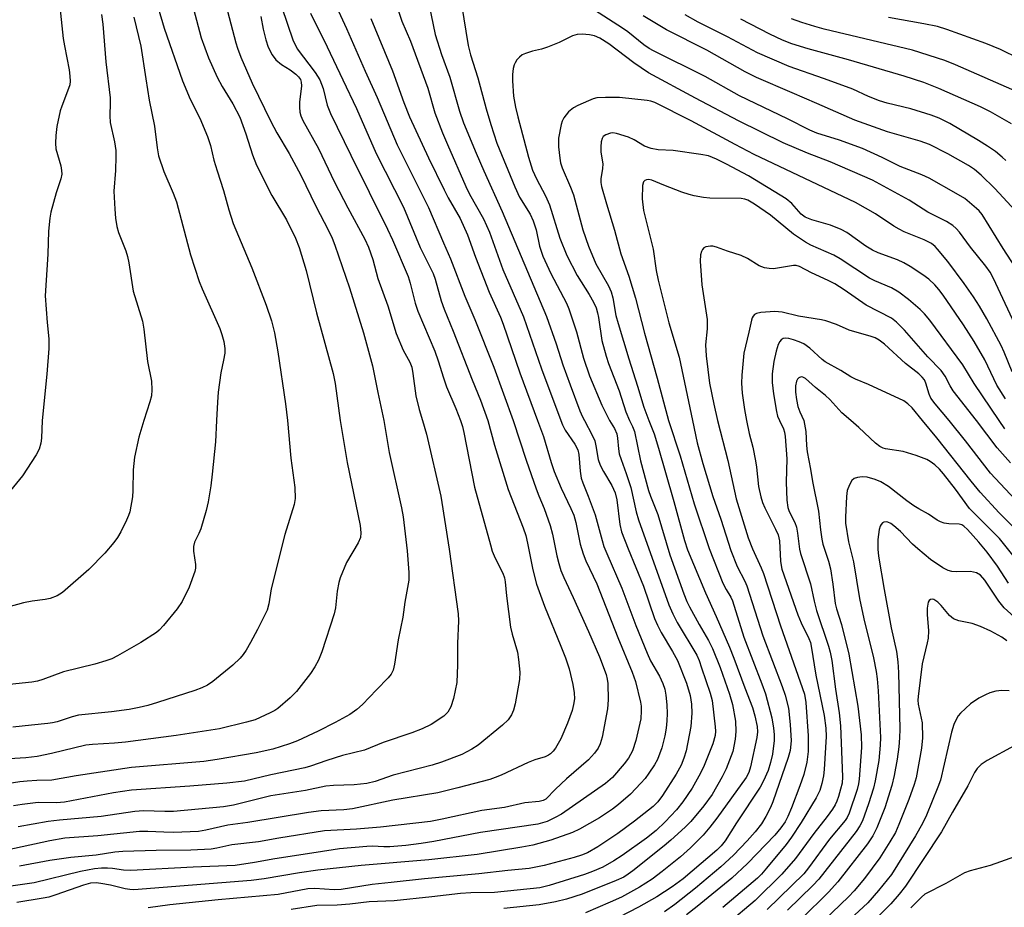
# Model space of a CAD drawing. Units: inches. Extents: x 1219768 to 1225769, y 533455 to 537456.
# Drawn here: x 1222067 to 1222293, y 533888 to 534092 of the extents above; entities that cross this region are included whole.
import ezdxf

# ---------------------------------------------------------------- set-up
doc = ezdxf.new("R2010")
doc.units = ezdxf.units.IN
doc.header["$MEASUREMENT"] = 0
doc.layers.add('Undefined', color=1, linetype='Continuous')

msp = doc.modelspace()

# ---------------------------------------------------------------- linework, layer by layer
at = {"layer": 'Undefined'}
for points, elevation in [([(1222151.4, 534102.08), (1222154.8, 534091.76), (1222156.73, 534087.13), (1222160.75, 534076.39), (1222162.39, 534070.67), (1222164.13, 534066.08), (1222165.23, 534063.39), (1222169.45, 534053.8), (1222170.36, 534052.02), (1222173.55, 534046.34), (1222174.93, 534043.25), (1222178, 534034.66), (1222182.75, 534023.8), (1222186.89, 534011.85), (1222191.28, 534000)], 298), ([(1222075.79, 534098.84), (1222076.93, 534087.79), (1222077.19, 534086.07), (1222078.26, 534080.57), (1222078.47, 534079.13), (1222078.54, 534077.99), (1222078.42, 534077.14), (1222078.18, 534076.3), (1222076.6, 534072.22), (1222076.26, 534071.13), (1222075.5, 534067.54), (1222075.25, 534065.5), (1222075.16, 534063.72), (1222075.26, 534062.44), (1222076.36, 534058.53), (1222076.57, 534057.45), (1222076.62, 534056.64), (1222076.41, 534055.56), (1222075.3, 534052.33), (1222074.11, 534047.88), (1222073.84, 534046.46), (1222073.55, 534043.54), (1222073.4, 534038.24), (1222072.79, 534028.67), (1222073.22, 534022.5), (1222073.59, 534018.76), (1222073.64, 534016.57), (1222073.17, 534010.68), (1222072.1, 534000)], 320), ([(1222105.53, 534099.88), (1222108.64, 534087.96), (1222110.29, 534083.35), (1222112.35, 534078.9), (1222113.5, 534076.74), (1222115.92, 534072.77), (1222117.5, 534069.72), (1222118.94, 534065.91), (1222120.41, 534061.01), (1222121.38, 534058.66), (1222124.92, 534051.72), (1222128.23, 534046.11), (1222130.29, 534041.87), (1222131.16, 534039.75), (1222132.78, 534034.47), (1222135.15, 534024.72), (1222139, 534010.78), (1222139.43, 534008.51), (1222140.6, 534000)], 312), ([(1222137.86, 534099.28), (1222142.04, 534090.08), (1222146.31, 534080.24), (1222149.08, 534074.24), (1222153.71, 534063.35), (1222160.86, 534048.91), (1222164.31, 534040.79), (1222165.96, 534037.18), (1222169.24, 534028.57), (1222171.52, 534023.18), (1222175.88, 534012.24), (1222180.37, 534000)], 302), ([(1222098.75, 534094.82), (1222100.17, 534090.17), (1222104.34, 534078.04), (1222106.11, 534073.82), (1222108.31, 534069.47), (1222110.11, 534065.27), (1222110.75, 534063.16), (1222111.58, 534059.84), (1222112.29, 534057.36), (1222113.74, 534052.84), (1222115.02, 534048.37), (1222116.03, 534045.24), (1222120.27, 534035.09), (1222123.59, 534026.48), (1222124.79, 534022.9), (1222125.5, 534020.13), (1222126.25, 534015.79), (1222128.05, 534003.83), (1222128.52, 534000)], 314), ([(1222114.33, 534095.54), (1222116.6, 534086.81), (1222116.98, 534085.58), (1222117.79, 534083.46), (1222120.4, 534077.55), (1222124.67, 534068.69), (1222126.04, 534066.07), (1222128.9, 534061.36), (1222131.52, 534056.34), (1222135.01, 534049.26), (1222137.93, 534043.65), (1222138.72, 534041.92), (1222139.35, 534040.28), (1222142.77, 534030.52), (1222145.97, 534020.11), (1222148.04, 534012.57), (1222149.26, 534006.4), (1222150.65, 534000)], 310), ([(1222127.18, 534094.94), (1222129.69, 534087.46), (1222130.71, 534085.42), (1222134.87, 534079.99), (1222135.93, 534078.26), (1222136.65, 534076.32), (1222137.64, 534072.43), (1222138.36, 534070.58), (1222143.01, 534060.96), (1222151.51, 534043.98), (1222152.66, 534041.52), (1222156.19, 534033.09), (1222156.65, 534031.54), (1222157.83, 534026.94), (1222158.42, 534025.09), (1222162.32, 534015.93), (1222163.11, 534013.73), (1222164.32, 534009.82), (1222165.06, 534007.71), (1222167.15, 534002.77), (1222168.22, 534000)], 306), ([(1222161.06, 534095.36), (1222162.43, 534088.71), (1222163.9, 534084.1), (1222165.79, 534078.86), (1222168, 534071.1), (1222168.96, 534068.42), (1222171.83, 534061.43), (1222173.58, 534057.35), (1222177.82, 534047.99), (1222188.06, 534023.92), (1222190.28, 534017.64), (1222191.8, 534012.82), (1222193.44, 534008.18), (1222195.7, 534002.18), (1222196.3, 534000.82), (1222196.76, 534000)], 296), ([(1222168.51, 534095.6), (1222169.98, 534086.19), (1222170.56, 534084.02), (1222172.27, 534078.75), (1222174.13, 534071.61), (1222175.19, 534068.01), (1222176.61, 534063.69), (1222180.71, 534053.67), (1222181.8, 534051.35), (1222184.23, 534047.4), (1222184.98, 534045.89), (1222185.62, 534043.83), (1222186.4, 534040.06), (1222187.2, 534037.74), (1222189.01, 534033.76), (1222192.6, 534026.94), (1222193.19, 534025.65), (1222194.89, 534020.37), (1222196.54, 534014.31), (1222197.94, 534010.27), (1222200.71, 534003.54), (1222202.54, 534000)], 294), ([(1222295.83, 534035.16), (1222293, 534039.55), (1222288.14, 534047.35), (1222287.49, 534048.14), (1222286.86, 534048.75), (1222284.16, 534050.98), (1222282.19, 534052.19), (1222275.97, 534055.66), (1222274.32, 534056.47), (1222269.33, 534058.34), (1222265.22, 534060.46), (1222260.65, 534062.47), (1222255.34, 534064.41), (1222250.18, 534066.06), (1222248.54, 534066.72), (1222243.39, 534069.35), (1222232.41, 534074.6), (1222224.47, 534079.08), (1222212.62, 534084.92), (1222211.63, 534085.48), (1222210.4, 534086.31), (1222206.72, 534089.28), (1222205.46, 534090.19), (1222196.92, 534095.64)], 294), ([(1222085.7, 534093.27), (1222086.02, 534091.11), (1222086.75, 534082.39), (1222087.69, 534074.16), (1222087.76, 534072.97), (1222087.66, 534069.98), (1222087.72, 534068.44), (1222088.73, 534064.02), (1222089.03, 534062.08), (1222089.05, 534060.63), (1222088.94, 534057.44), (1222088.57, 534052.69), (1222088.76, 534048.56), (1222088.93, 534046.51), (1222089.28, 534044.58), (1222089.62, 534043.22), (1222091.29, 534038.97), (1222091.71, 534037.69), (1222092, 534036.25), (1222093, 534029.73), (1222095.16, 534022.83), (1222095.45, 534020.95), (1222096.33, 534013.57), (1222097.21, 534009.01), (1222097.3, 534007.07), (1222097.19, 534005.69), (1222096.82, 534004.26), (1222095.47, 534000)], 318), ([(1222093.17, 534092.7), (1222094.81, 534086.03), (1222095.89, 534078.51), (1222096.69, 534073.63), (1222097.91, 534067.6), (1222098.51, 534062.63), (1222098.87, 534060.8), (1222100.04, 534057.25), (1222102.24, 534052.2), (1222102.99, 534050.26), (1222106.18, 534038.09), (1222108.19, 534031.93), (1222108.84, 534030.29), (1222112.91, 534021.13), (1222113.41, 534019.78), (1222113.86, 534018.13), (1222114.07, 534016.57), (1222114.05, 534015.5), (1222113.8, 534013.84), (1222113.17, 534010.93), (1222112.55, 534006.53), (1222112.36, 534004.19), (1222112.17, 534000)], 316), ([(1222122.36, 534092.86), (1222122.9, 534089.96), (1222123.54, 534087.44), (1222124.06, 534085.8), (1222124.95, 534083.99), (1222125.83, 534082.89), (1222127.12, 534081.79), (1222129.09, 534080.55), (1222130.44, 534079.56), (1222131.02, 534079), (1222131.46, 534078.32), (1222131.64, 534077.78), (1222131.72, 534076.94), (1222131.27, 534073.14), (1222131.21, 534071.98), (1222131.31, 534070.86), (1222131.53, 534070.04), (1222132.04, 534068.97), (1222135.59, 534062.48), (1222139.29, 534054.8), (1222142.37, 534048.85), (1222146.24, 534041.63), (1222147.12, 534039.79), (1222148.08, 534037.01), (1222149.25, 534032.64), (1222151.52, 534026.38), (1222153.48, 534020), (1222155.09, 534016.18), (1222156.57, 534013.37), (1222157.03, 534012.23), (1222157.32, 534010.82), (1222157.98, 534005.67), (1222158.76, 534002.51), (1222159.52, 534000)], 308), ([(1222133.76, 534093.63), (1222137.61, 534085.88), (1222141.19, 534078.26), (1222144.38, 534071.69), (1222148.84, 534061.36), (1222155.13, 534049.04), (1222159.02, 534039.75), (1222161.95, 534033.75), (1222162.41, 534032.46), (1222163.84, 534027.47), (1222164.47, 534025.59), (1222166.53, 534020.56), (1222170.92, 534009.34), (1222172.85, 534004.7), (1222174.51, 534000)], 304), ([(1222147.68, 534092.41), (1222152.64, 534080.34), (1222155.26, 534073.06), (1222156.56, 534069.78), (1222160.93, 534060.33), (1222164.47, 534052.97), (1222165.4, 534051.19), (1222168.16, 534046.44), (1222169.87, 534042.65), (1222171.68, 534037.56), (1222174.82, 534029.49), (1222177.42, 534023.72), (1222178.06, 534022.13), (1222181.89, 534010.98), (1222185.95, 534000)], 300), ([(1222295.86, 534048.18), (1222291.07, 534053.32), (1222287.92, 534056.39), (1222286.4, 534057.68), (1222285.03, 534058.57), (1222280.26, 534061.29), (1222276.08, 534063.4), (1222273.9, 534064.17), (1222266.42, 534066.36), (1222258.88, 534069.03), (1222250.18, 534072.88), (1222244.47, 534075.26), (1222236.28, 534078.83), (1222233.68, 534080.14), (1222224.89, 534085.12), (1222215.63, 534089.81), (1222210.21, 534092.98)], 296), ([(1222293.63, 534059.74), (1222292.78, 534060.53), (1222291.21, 534061.8), (1222289.4, 534063.07), (1222287.36, 534064.33), (1222280.77, 534068.21), (1222278.3, 534069.46), (1222276.43, 534070.16), (1222271.76, 534071.59), (1222266.36, 534072.9), (1222264.54, 534073.43), (1222262.05, 534074.42), (1222258.46, 534076.1), (1222256.99, 534076.69), (1222251.72, 534078.6), (1222243.77, 534081.33), (1222236.55, 534084.48), (1222229.6, 534088.2), (1222222.9, 534091.53), (1222219.92, 534093.22)], 298), ([(1222294.9, 534068.15), (1222290.11, 534070.92), (1222287.76, 534072.06), (1222278.23, 534076.3), (1222274.74, 534077.66), (1222270.26, 534079.13), (1222257.44, 534082.91), (1222248.18, 534085.37), (1222244.42, 534086.57), (1222242.29, 534087.42), (1222239.39, 534088.74), (1222232.72, 534092.23)], 300), ([(1222296.23, 534075.5), (1222282.06, 534081.74), (1222279.55, 534082.74), (1222272.13, 534085.12), (1222251.82, 534089.92), (1222249.74, 534090.5), (1222246.74, 534091.46), (1222244.33, 534092.31)], 302), ([(1222296.73, 534083.11), (1222292.35, 534085.22), (1222288.98, 534086.61), (1222280.04, 534089.84), (1222277.87, 534090.5), (1222274.76, 534091.18), (1222266.61, 534092.57)], 304), ([(1222296.77, 534019.81), (1222290.78, 534032.6), (1222289.99, 534034.11), (1222289.02, 534035.46), (1222285.49, 534039.79), (1222282.96, 534043.29), (1222282.22, 534044.09), (1222281.42, 534044.81), (1222279.94, 534045.72), (1222275.71, 534047.9), (1222271.38, 534050.6), (1222262.98, 534055.23), (1222253.21, 534059.43), (1222248.02, 534061.41), (1222242.39, 534063.8), (1222232.12, 534068.88), (1222222.27, 534074.05), (1222211.5, 534079.92), (1222208.06, 534082.22), (1222202.33, 534086.56), (1222200.25, 534087.87), (1222199.03, 534088.37), (1222197.91, 534088.61), (1222196.21, 534088.79), (1222195.07, 534088.72), (1222193.98, 534088.41), (1222190.93, 534086.88), (1222188.26, 534085.79), (1222186.89, 534085.33), (1222184.78, 534084.84), (1222183.16, 534084.35), (1222182.41, 534083.99), (1222181.79, 534083.48), (1222181.24, 534082.88), (1222180.79, 534082.22), (1222180.57, 534081.73), (1222180.39, 534080.92), (1222180.24, 534079.5), (1222180.18, 534078.07), (1222180.45, 534074.56), (1222180.88, 534072.03), (1222181.42, 534069.78), (1222183.89, 534060.54), (1222184.84, 534057.53), (1222185.69, 534055.5), (1222187.81, 534051.59), (1222188.73, 534049.53), (1222191.11, 534041.89), (1222192.69, 534037.92), (1222195.06, 534033.28), (1222197.85, 534028.93), (1222198.81, 534027.17), (1222199.41, 534025.87), (1222199.77, 534024.73), (1222200, 534023.68), (1222200.74, 534018.41), (1222201.7, 534014.76), (1222202.25, 534013.11), (1222204.69, 534006.85), (1222206.27, 534002.01), (1222207.08, 534000)], 292), ([(1222295.04, 534011.16), (1222293.24, 534015.68), (1222292.52, 534017.21), (1222289.23, 534023.35), (1222287.55, 534026.26), (1222286.16, 534028.42), (1222284.06, 534031.46), (1222280.31, 534036.56), (1222277.93, 534039.39), (1222277.33, 534039.99), (1222276.51, 534040.64), (1222274.8, 534041.54), (1222270.27, 534043.37), (1222269.08, 534043.94), (1222267.88, 534044.66), (1222263.68, 534047.48), (1222259.06, 534050.09), (1222235.79, 534061.14), (1222231.39, 534063.39), (1222221.28, 534068.85), (1222212.96, 534073.05), (1222212, 534073.39), (1222211.14, 534073.56), (1222204.8, 534074.22), (1222201.59, 534074.24), (1222199.56, 534074.11), (1222198.73, 534073.9), (1222197.65, 534073.48), (1222195.25, 534072.4), (1222194.22, 534071.86), (1222193.11, 534070.92), (1222191.99, 534069.57), (1222191.63, 534068.8), (1222191.39, 534067.99), (1222190.75, 534064.91), (1222190.76, 534062.9), (1222191.05, 534060.31), (1222191.27, 534059.17), (1222191.61, 534058.03), (1222193.56, 534053.62), (1222194.21, 534051.88), (1222196.38, 534043.8), (1222197.67, 534040.08), (1222199.35, 534035.99), (1222202.3, 534030.91), (1222202.91, 534029.57), (1222203.26, 534028.16), (1222203.98, 534024.14), (1222204.47, 534022.26), (1222206.94, 534014.15), (1222208.97, 534007.92), (1222210.38, 534003.05), (1222211.54, 534000)], 290), ([(1222293.53, 534004.94), (1222291.52, 534008.15), (1222288.76, 534013.93), (1222286.32, 534018.13), (1222283.84, 534021.97), (1222279.19, 534028.78), (1222278.24, 534030.08), (1222277.3, 534031.15), (1222275.88, 534032.44), (1222274.53, 534033.47), (1222271.65, 534035.38), (1222270.19, 534036.22), (1222268.7, 534036.88), (1222264.24, 534038.54), (1222262.94, 534039.17), (1222261.46, 534040.08), (1222257.04, 534043.18), (1222255.76, 534043.92), (1222253.33, 534044.92), (1222249.04, 534046.12), (1222247.47, 534046.73), (1222246.58, 534047.42), (1222244.42, 534049.89), (1222243.11, 534050.94), (1222234.43, 534056.24), (1222229.41, 534058.93), (1222227.09, 534060.04), (1222225.23, 534060.79), (1222223.51, 534061.14), (1222217.13, 534062.07), (1222213.68, 534062.22), (1222212.09, 534062.48), (1222210.57, 534063.07), (1222208.14, 534064.53), (1222206.9, 534065.13), (1222204.08, 534065.96), (1222203.24, 534066.08), (1222202.7, 534066.04), (1222201.69, 534065.67), (1222201.07, 534065.23), (1222200.79, 534064.81), (1222200.59, 534064.02), (1222200.49, 534062.85), (1222200.51, 534061.66), (1222200.96, 534058.96), (1222200.89, 534057.91), (1222200.53, 534055.51), (1222200.54, 534054.66), (1222200.67, 534053.8), (1222201.8, 534049.78), (1222203.63, 534043.7), (1222205.08, 534038.29), (1222206.97, 534033.14), (1222208.46, 534028.11), (1222210.53, 534020.09), (1222213.46, 534009.7), (1222216.06, 534000)], 288), ([(1222292.04, 534000), (1222286.35, 534008.49), (1222283.72, 534012.82), (1222276.16, 534023.04), (1222274.93, 534024.5), (1222273.91, 534025.5), (1222271.25, 534027.82), (1222269.05, 534029.5), (1222267.29, 534030.49), (1222263.5, 534032.06), (1222262.24, 534032.68), (1222255.54, 534037.13), (1222254.08, 534038.01), (1222248.81, 534040.29), (1222247.54, 534040.96), (1222244.81, 534042.84), (1222239.49, 534047.21), (1222235.83, 534049.71), (1222234.32, 534050.6), (1222233.58, 534050.88), (1222232.8, 534051.02), (1222225.56, 534051.12), (1222224.15, 534051.27), (1222221.93, 534051.65), (1222220.83, 534051.92), (1222219.16, 534052.49), (1222215, 534054.04), (1222212.23, 534055.19), (1222211.51, 534055.36), (1222211.03, 534055.32), (1222210.61, 534055.15), (1222210.34, 534054.85), (1222210.11, 534053.97), (1222210.04, 534050.95), (1222210.33, 534048.24), (1222212.51, 534039.35), (1222213.21, 534034.46), (1222213.66, 534032.24), (1222216.18, 534022.41), (1222218.5, 534014.54), (1222221.59, 534000)], 286), ([(1222286.89, 534000), (1222281.52, 534006.8), (1222280.78, 534007.98), (1222279.65, 534010.17), (1222278.71, 534011.45), (1222275.65, 534014.64), (1222270.34, 534020.79), (1222268.5, 534022.56), (1222267.31, 534023.49), (1222261.47, 534026.52), (1222256.46, 534030.02), (1222254.28, 534031.41), (1222252.75, 534032.2), (1222248.95, 534033.9), (1222246.19, 534035.36), (1222245.38, 534035.59), (1222244.81, 534035.61), (1222240.24, 534034.87), (1222239.2, 534034.89), (1222238.15, 534035.09), (1222236.88, 534035.56), (1222234.24, 534037.19), (1222232.79, 534037.89), (1222229.62, 534038.91), (1222227.09, 534039.86), (1222226.25, 534040.06), (1222225.69, 534040.08), (1222224.63, 534039.88), (1222224.19, 534039.64), (1222223.87, 534039.28), (1222223.63, 534038.83), (1222223.41, 534038.06), (1222223.36, 534036.58), (1222223.74, 534031.21), (1222224.92, 534023.23), (1222224.92, 534021.04), (1222224.56, 534017.39), (1222224.7, 534014.83), (1222225.47, 534008.56), (1222226.45, 534003.76), (1222227.35, 534000)], 284), ([(1222280.55, 534000), (1222277.35, 534003.8), (1222276.36, 534005.15), (1222275.96, 534006.01), (1222275.23, 534008.61), (1222274.88, 534009.32), (1222274.41, 534009.95), (1222273.64, 534010.7), (1222270.58, 534013.11), (1222265.69, 534017.56), (1222264.46, 534018.48), (1222263.57, 534018.96), (1222262.64, 534019.33), (1222257.61, 534020.75), (1222254.65, 534022.05), (1222252.27, 534022.92), (1222251.2, 534023.16), (1222245.94, 534023.99), (1222242.16, 534024.91), (1222240.5, 534025.07), (1222237.3, 534024.84), (1222236.29, 534024.62), (1222235.87, 534024.36), (1222235.52, 534024), (1222235.27, 534023.56), (1222235.11, 534023.05), (1222234.56, 534020.31), (1222233.36, 534015.46), (1222232.9, 534010.44), (1222232.88, 534008.61), (1222233.03, 534006.31), (1222233.55, 534002.49), (1222234, 534000)], 282), ([(1222274.47, 534000), (1222272.05, 534002.94), (1222271.06, 534003.85), (1222270.17, 534004.49), (1222262.02, 534008.26), (1222259.04, 534009.49), (1222258.01, 534010.01), (1222255.68, 534011.49), (1222252.05, 534013.49), (1222251.39, 534014.01), (1222248.57, 534016.65), (1222247.2, 534017.63), (1222246.14, 534018.1), (1222244.77, 534018.57), (1222243.69, 534018.82), (1222242.93, 534018.88), (1222242.46, 534018.81), (1222241.94, 534018.52), (1222241.65, 534018.18), (1222241.31, 534017.48), (1222240.82, 534015.91), (1222240.26, 534013.57), (1222239.89, 534010.75), (1222239.87, 534008.73), (1222240.17, 534006.14), (1222240.86, 534002.05), (1222241.16, 534000.98), (1222241.57, 534000)], 280), ([(1222257.98, 534000), (1222255.93, 534001.74), (1222253.12, 534004.81), (1222252.19, 534005.72), (1222249.86, 534007.55), (1222247.56, 534009.62), (1222246.94, 534009.99), (1222246.53, 534010.06), (1222246, 534009.79), (1222245.7, 534009.46), (1222245.47, 534009.04), (1222245.25, 534007.96), (1222245.24, 534006.5), (1222245.46, 534004.85), (1222245.83, 534003.23), (1222246.26, 534002), (1222247.14, 534000)], 278), ([(1222174.51, 534000), (1222176.04, 533994.33), (1222179.23, 533984.17), (1222182.65, 533975.36), (1222183.29, 533973.56), (1222183.69, 533971.83), (1222184.87, 533965.68), (1222185.76, 533962.39), (1222187.55, 533957.3), (1222191.35, 533948.16), (1222192.41, 533945.43), (1222193.21, 533942.96), (1222194.11, 533939.35), (1222194.36, 533937.44), (1222194.43, 533936.07), (1222194.26, 533934.71), (1222193.9, 533933.37), (1222192.88, 533930.47), (1222191.34, 533926.84), (1222190.09, 533924.68), (1222189.58, 533924.01), (1222188.95, 533923.42), (1222188.48, 533923.1), (1222187.68, 533922.73), (1222185.31, 533922.01), (1222183.78, 533921.42), (1222177.6, 533918.49), (1222176.24, 533917.93), (1222174.97, 533917.52), (1222167.63, 533915.55), (1222163.01, 533914.42), (1222152.72, 533912.78), (1222143.42, 533910.76), (1222141.4, 533910.5), (1222136.2, 533910.26), (1222133.31, 533909.94), (1222119.37, 533907.62), (1222114.75, 533906.98), (1222109.74, 533905.83), (1222108.03, 533905.57), (1222102.31, 533905.34), (1222100.07, 533905.37), (1222096.39, 533905.57), (1222094.47, 533905.55), (1222084.91, 533904.56), (1222077.27, 533904), (1222073.83, 533903.39), (1222059.28, 533900.27)], 304), ([(1222150.65, 534000), (1222151.87, 533992.61), (1222154.67, 533979.91), (1222155.06, 533977.87), (1222156.02, 533970.03), (1222156.37, 533965.04), (1222156.37, 533963.28), (1222155.44, 533958.23), (1222155, 533954.83), (1222153.89, 533949.61), (1222153.12, 533943.98), (1222152.76, 533942.59), (1222152.3, 533941.71), (1222151.61, 533940.84), (1222148.92, 533938.14), (1222145.72, 533934.71), (1222144.44, 533933.6), (1222142.79, 533932.47), (1222139.46, 533930.58), (1222135.57, 533928.58), (1222130.8, 533926.41), (1222128.95, 533925.7), (1222125.12, 533924.45), (1222121.32, 533923.6), (1222112.31, 533922.06), (1222109.24, 533921.61), (1222092.61, 533920.25), (1222079.88, 533918.37), (1222074.28, 533917.38), (1222070.89, 533917.3), (1222068.65, 533917.14), (1222066.95, 533916.94), (1222060.11, 533915.9)], 310), ([(1222112.17, 534000), (1222111.91, 533995.11), (1222111.15, 533987.64), (1222110.84, 533984.99), (1222110.25, 533981.32), (1222109.79, 533979.34), (1222108.53, 533975.09), (1222108.11, 533973.99), (1222107.13, 533972.04), (1222106.87, 533971.07), (1222106.89, 533969.98), (1222107.35, 533966.88), (1222107.33, 533966.1), (1222107.17, 533965.27), (1222105.89, 533961.7), (1222104.28, 533958.39), (1222103.11, 533956.72), (1222100.02, 533952.92), (1222099.02, 533951.85), (1222098.37, 533951.28), (1222094.74, 533948.95), (1222089.43, 533945.88), (1222088.13, 533945.25), (1222086.75, 533944.75), (1222084.22, 533943.98), (1222077.03, 533942.23), (1222072.27, 533940.45), (1222070.99, 533940.06), (1222069.73, 533939.85), (1222063.14, 533939.2)], 316), ([(1222095.47, 534000), (1222094.28, 533996.17), (1222093.32, 533991.56), (1222093.03, 533988.64), (1222092.96, 533983.89), (1222092.87, 533982.42), (1222092.21, 533979.03), (1222091.94, 533978.2), (1222091.46, 533977.11), (1222090.14, 533974.44), (1222089.41, 533973.14), (1222088.54, 533971.98), (1222086.48, 533969.54), (1222082.8, 533965.76), (1222076.77, 533960.46), (1222075.54, 533959.69), (1222073.9, 533959.08), (1222072.75, 533958.84), (1222069.77, 533958.49), (1222067.8, 533958.06), (1222064.18, 533957.11)], 318), ([(1222140.6, 534000), (1222142.17, 533990.31), (1222145.16, 533975.86), (1222145.36, 533974.21), (1222145.29, 533973.13), (1222144.74, 533971.86), (1222142.08, 533967.4), (1222140.58, 533963.87), (1222140.28, 533962.75), (1222139.92, 533960.75), (1222139.5, 533956.93), (1222139.25, 533955.56), (1222136.4, 533946.82), (1222135.64, 533944.94), (1222134.78, 533943.36), (1222133.79, 533941.89), (1222130.52, 533937.72), (1222129.12, 533936.25), (1222126.28, 533933.83), (1222125.57, 533933.34), (1222124.54, 533932.79), (1222121.05, 533931.22), (1222119.09, 533930.67), (1222112.84, 533929.16), (1222102.86, 533927.61), (1222091.23, 533926.08), (1222088.71, 533925.82), (1222083.67, 533925.55), (1222082.12, 533925.39), (1222074.22, 533923.46), (1222070.93, 533922.8), (1222068.33, 533922.51), (1222064.54, 533922.22)], 312), ([(1222072.1, 534000), (1222071.91, 533995.97), (1222071.79, 533994.78), (1222071.39, 533993.42), (1222070.74, 533992.14), (1222067.54, 533987.28), (1222064.82, 533983.88)], 320), ([(1222128.52, 534000), (1222129.23, 533991.31), (1222130.2, 533984.63), (1222130.25, 533982.08), (1222130.05, 533980.71), (1222127.89, 533973.77), (1222124.75, 533961.34), (1222124.2, 533957.84), (1222123.82, 533956.44), (1222121.62, 533951.95), (1222120.01, 533948.96), (1222118.95, 533947.18), (1222118.29, 533946.19), (1222117.62, 533945.37), (1222115.89, 533943.8), (1222111.34, 533939.99), (1222110.12, 533939.2), (1222108.83, 533938.55), (1222107.15, 533937.94), (1222098.6, 533935.17), (1222096.38, 533934.53), (1222094.37, 533934.06), (1222092.06, 533933.62), (1222088, 533933.06), (1222080.42, 533932.27), (1222079.01, 533931.93), (1222075.52, 533930.73), (1222074.48, 533930.49), (1222073.36, 533930.33), (1222069.64, 533930.02), (1222065.35, 533929.51)], 314), ([(1222159.52, 534000), (1222160.43, 533996.88), (1222163.73, 533982.6), (1222165.67, 533970.45), (1222167.73, 533955.57), (1222167.79, 533953.93), (1222167.59, 533948.72), (1222167.59, 533943.84), (1222167.4, 533939.78), (1222166.62, 533936.09), (1222166.06, 533934.16), (1222165.37, 533933), (1222164.4, 533932.03), (1222161.53, 533930.15), (1222159.47, 533929.15), (1222157.07, 533928.2), (1222150.5, 533925.98), (1222146.16, 533924.26), (1222141.13, 533923.01), (1222137.52, 533921.88), (1222133.79, 533920.57), (1222132.48, 533920.18), (1222124.65, 533918.59), (1222118.6, 533917.15), (1222114.52, 533916.66), (1222106, 533915.95), (1222092.6, 533915.03), (1222088.49, 533914.4), (1222077.2, 533912.27), (1222075.35, 533912.14), (1222071.16, 533912.21), (1222067.47, 533911.75), (1222065.49, 533911.41)], 308), ([(1222168.22, 534000), (1222168.69, 533998.61), (1222169.04, 533997.2), (1222171.46, 533984.67), (1222175.14, 533971.39), (1222175.57, 533970), (1222176.21, 533968.34), (1222177.97, 533964.9), (1222178.38, 533963.81), (1222178.53, 533962.94), (1222178.81, 533959.74), (1222179.76, 533952.51), (1222180.11, 533950.91), (1222181.34, 533946.74), (1222181.59, 533945.05), (1222181.86, 533942.2), (1222181.79, 533940.47), (1222180.8, 533934.87), (1222180.45, 533933.42), (1222179.98, 533932.39), (1222179.18, 533931.24), (1222177.91, 533929.97), (1222172.33, 533925.42), (1222170.87, 533924.46), (1222168.56, 533923.23), (1222163.92, 533921.47), (1222161.71, 533920.8), (1222152.75, 533918.47), (1222148.63, 533917.07), (1222146.72, 533916.57), (1222143.82, 533916.24), (1222139.06, 533916.12), (1222137.28, 533915.94), (1222132.61, 533914.96), (1222124.68, 533913.78), (1222116.07, 533911.61), (1222113.74, 533911.19), (1222102.27, 533910.15), (1222100.3, 533910.12), (1222095.38, 533910.29), (1222093.36, 533910.18), (1222085.62, 533909.03), (1222076.06, 533908.13), (1222073.5, 533907.81), (1222066.59, 533906.6)], 306), ([(1222296.48, 533967.53), (1222292.19, 533972.86), (1222285.22, 533979.8), (1222282.03, 533984.18), (1222279.29, 533987.74), (1222278.33, 533988.85), (1222277.3, 533989.77), (1222276.2, 533990.61), (1222275.47, 533991.02), (1222273.03, 533991.93), (1222269.98, 533992.89), (1222265.96, 533993.5), (1222265.42, 533993.65), (1222264.68, 533993.99), (1222263.63, 533994.76), (1222259.83, 533998.42), (1222257.98, 534000)], 278), ([(1222302.36, 533968.41), (1222292.06, 533978.74), (1222287.71, 533983.54), (1222285.61, 533986.03), (1222277.75, 533996.03), (1222274.47, 534000)], 280), ([(1222298.06, 533979.37), (1222290.09, 533987.87), (1222284.34, 533995.35), (1222280.55, 534000)], 282), ([(1222294.65, 533990.28), (1222291.63, 533993.7), (1222286.89, 534000)], 284), ([(1222293.37, 533998.06), (1222292.04, 534000)], 286)]:
    msp.add_lwpolyline(points, dxfattribs=dict(at, elevation=elevation))
for points in [[(1222185.95, 534000, 300), (1222187.3, 533996.3, 300), (1222189.08, 533990.31, 300), (1222189.78, 533988.26, 300), (1222191.4, 533984.44, 300), (1222193.63, 533979.81, 300), (1222194.28, 533978.22, 300), (1222194.75, 533976.58, 300), (1222195.75, 533971.55, 300), (1222196.42, 533969.35, 300), (1222197.1, 533967.73, 300), (1222199.62, 533962.46, 300), (1222204.4, 533950.13, 300), (1222207.75, 533942.19, 300), (1222208.48, 533940.04, 300), (1222209.6, 533935.29, 300), (1222209.75, 533934.34, 300), (1222209.8, 533933.27, 300), (1222209.67, 533931.47, 300), (1222208.59, 533926.44, 300), (1222207.8, 533924.08, 300), (1222206.9, 533922.43, 300), (1222205.9, 533921.07, 300), (1222203.17, 533917.97, 300), (1222201.61, 533916.61, 300), (1222191.48, 533909.53, 300), (1222189.99, 533908.73, 300), (1222188.14, 533907.87, 300), (1222187.14, 533907.51, 300), (1222186.06, 533907.27, 300), (1222172.83, 533905.33, 300), (1222162.12, 533903.22, 300), (1222159.2, 533902.76, 300), (1222155.71, 533902.34, 300), (1222152.01, 533902.02, 300), (1222150.6, 533901.99, 300), (1222148.04, 533902.14, 300), (1222146.75, 533902.13, 300), (1222140.43, 533901.6, 300), (1222135.04, 533900.69, 300), (1222125.57, 533899.29, 300), (1222120.87, 533898.41, 300), (1222116.44, 533897.72, 300), (1222106.81, 533897.32, 300), (1222092.51, 533896.58, 300), (1222090.77, 533896.65, 300), (1222088.24, 533897.04, 300), (1222087.13, 533897.13, 300), (1222085.75, 533897.13, 300), (1222084.12, 533896.97, 300), (1222080.91, 533896.37, 300), (1222070.26, 533893.77, 300), (1222063.84, 533892.83, 300)], [(1222191.28, 534000, 298), (1222191.69, 533998.98, 298), (1222192.3, 533997.76, 298), (1222194.57, 533994.53, 298), (1222195.23, 533993.26, 298), (1222195.46, 533992.21, 298), (1222195.73, 533988.38, 298), (1222196.02, 533986.76, 298), (1222196.37, 533985.69, 298), (1222197.61, 533982.63, 298), (1222199.24, 533978.29, 298), (1222200.8, 533972.42, 298), (1222201.23, 533971.04, 298), (1222201.86, 533969.44, 298), (1222205.32, 533961.45, 298), (1222208.54, 533952.86, 298), (1222211.13, 533946.53, 298), (1222211.96, 533944.79, 298), (1222213.97, 533941.27, 298), (1222214.79, 533939.59, 298), (1222215.21, 533938.26, 298), (1222215.44, 533936.88, 298), (1222215.68, 533934.64, 298), (1222215.74, 533932.69, 298), (1222215.71, 533931.01, 298), (1222215.53, 533929.26, 298), (1222215.23, 533927.57, 298), (1222214.57, 533924.8, 298), (1222213.53, 533922.1, 298), (1222212.83, 533920.83, 298), (1222211.55, 533918.92, 298), (1222210.7, 533917.76, 298), (1222209.74, 533916.65, 298), (1222207.3, 533914.11, 298), (1222204.57, 533911.77, 298), (1222203.16, 533910.66, 298), (1222200.2, 533908.67, 298), (1222195.57, 533906.1, 298), (1222194.01, 533905.34, 298), (1222189.05, 533903.54, 298), (1222184.9, 533902.42, 298), (1222182.36, 533901.93, 298), (1222172.08, 533900.29, 298), (1222160.96, 533899, 298), (1222145.42, 533897.74, 298), (1222135.45, 533896.65, 298), (1222131.22, 533896.05, 298), (1222123.15, 533894.65, 298), (1222120.12, 533894.29, 298), (1222093.13, 533892.17, 298), (1222092.25, 533892.19, 298), (1222091.16, 533892.34, 298), (1222087.82, 533893.22, 298), (1222085.6, 533893.63, 298), (1222084.51, 533893.73, 298), (1222083.22, 533893.64, 298), (1222081.61, 533893.23, 298), (1222075.26, 533890.99, 298), (1222073.63, 533890.49, 298), (1222072.33, 533890.22, 298), (1222066.28, 533889.26, 298)], [(1222180.37, 534000, 302), (1222183.34, 533990.87, 302), (1222185.64, 533984.26, 302), (1222186.23, 533982.66, 302), (1222187.45, 533979.79, 302), (1222188.86, 533975.9, 302), (1222189.38, 533973.89, 302), (1222190.37, 533968.87, 302), (1222190.82, 533967.13, 302), (1222191.34, 533965.5, 302), (1222191.97, 533963.95, 302), (1222194.18, 533959.29, 302), (1222197.69, 533951.5, 302), (1222200.18, 533945.69, 302), (1222201.71, 533941.62, 302), (1222201.99, 533940.58, 302), (1222202.14, 533939.53, 302), (1222202.2, 533935.78, 302), (1222202.04, 533933.76, 302), (1222200.82, 533927.21, 302), (1222200.38, 533925.68, 302), (1222199.92, 533924.69, 302), (1222199.09, 533923.52, 302), (1222197.68, 533921.98, 302), (1222192.62, 533917.62, 302), (1222190.1, 533915.26, 302), (1222187.86, 533913.01, 302), (1222187.27, 533912.69, 302), (1222186.33, 533912.41, 302), (1222183.04, 533912.14, 302), (1222178.33, 533911.08, 302), (1222173.18, 533910.35, 302), (1222164.07, 533908.35, 302), (1222161.33, 533907.83, 302), (1222149.84, 533906.56, 302), (1222144.31, 533906.12, 302), (1222137.02, 533905.69, 302), (1222126.46, 533903.99, 302), (1222121.8, 533903.15, 302), (1222115.67, 533902.46, 302), (1222112.28, 533901.72, 302), (1222110.92, 533901.49, 302), (1222106.26, 533901.28, 302), (1222098.28, 533901.2, 302), (1222090.62, 533900.94, 302), (1222088.76, 533900.76, 302), (1222084.48, 533900.12, 302), (1222078.66, 533899.59, 302), (1222073.82, 533898.85, 302), (1222066.88, 533897.61, 302)], [(1222196.76, 534000, 296), (1222198.51, 533996.63, 296), (1222199.1, 533995.31, 296), (1222199.4, 533994.18, 296), (1222199.92, 533991.03, 296), (1222200.36, 533989.73, 296), (1222201.09, 533988.28, 296), (1222203.04, 533985.08, 296), (1222203.79, 533983.36, 296), (1222204.2, 533981.73, 296), (1222204.89, 533976.08, 296), (1222205.3, 533974.4, 296), (1222206.79, 533970.54, 296), (1222210.32, 533961.96, 296), (1222212.88, 533954.47, 296), (1222213.52, 533952.98, 296), (1222214.41, 533951.24, 296), (1222217.02, 533946.91, 296), (1222218.14, 533944.82, 296), (1222220.22, 533939.61, 296), (1222221.07, 533936.8, 296), (1222221.39, 533934.78, 296), (1222221.46, 533932.76, 296), (1222221.23, 533929.66, 296), (1222220.13, 533924.08, 296), (1222219.6, 533922.4, 296), (1222218.94, 533920.77, 296), (1222217.81, 533918.72, 296), (1222214.7, 533913.84, 296), (1222213.61, 533912.4, 296), (1222212.54, 533911.33, 296), (1222208.28, 533907.94, 296), (1222204.45, 533905.12, 296), (1222199.83, 533902, 296), (1222197.43, 533900.63, 296), (1222196.08, 533900.08, 296), (1222194.37, 533899.58, 296), (1222187.5, 533897.76, 296), (1222184.02, 533897.04, 296), (1222179.1, 533896.6, 296), (1222172.44, 533895.85, 296), (1222159.98, 533894.7, 296), (1222152.35, 533893.86, 296), (1222147.92, 533893.33, 296), (1222140.81, 533892.25, 296), (1222139.21, 533892.18, 296), (1222134.75, 533892.44, 296), (1222133.19, 533892.4, 296), (1222126.35, 533891.07, 296), (1222112.56, 533889.84, 296), (1222101.44, 533888.67, 296), (1222096.48, 533888.03, 296)], [(1222202.54, 534000, 294), (1222203.67, 533998.13, 294), (1222204.17, 533996.96, 294), (1222204.37, 533995.96, 294), (1222204.57, 533993.47, 294), (1222204.76, 533992.37, 294), (1222205.16, 533991.01, 294), (1222206.33, 533987.84, 294), (1222207.37, 533984.58, 294), (1222208.67, 533978.98, 294), (1222209.18, 533977.2, 294), (1222216.16, 533957.67, 294), (1222217.03, 533955.56, 294), (1222218.05, 533953.55, 294), (1222222.58, 533946.04, 294), (1222223.11, 533944.85, 294), (1222223.69, 533943.19, 294), (1222225.64, 533937.35, 294), (1222226.08, 533935.67, 294), (1222226.83, 533929.62, 294), (1222226.88, 533928.57, 294), (1222226.8, 533927.59, 294), (1222226.26, 533925.73, 294), (1222224.11, 533920.34, 294), (1222223.05, 533918.26, 294), (1222221.47, 533915.47, 294), (1222219.39, 533912.38, 294), (1222217.91, 533910.52, 294), (1222215.3, 533907.74, 294), (1222213.2, 533905.76, 294), (1222211, 533904.01, 294), (1222205.45, 533900.03, 294), (1222203.47, 533898.79, 294), (1222200.95, 533897.37, 294), (1222198.63, 533896.37, 294), (1222196.74, 533895.68, 294), (1222188.64, 533893.13, 294), (1222186.5, 533892.61, 294), (1222176.08, 533891.55, 294), (1222170.6, 533891.42, 294), (1222168.28, 533891.27, 294), (1222161.7, 533890.5, 294), (1222152.98, 533889.61, 294), (1222147.29, 533889.37, 294), (1222142.82, 533888.86, 294), (1222139.88, 533888.61, 294), (1222135.25, 533888.52, 294), (1222129.36, 533887.62, 294)], [(1222207.08, 534000, 292), (1222207.77, 533998.62, 292), (1222208.23, 533997.43, 292), (1222209.65, 533990.69, 292), (1222211.48, 533983.88, 292), (1222211.91, 533982.64, 292), (1222213.62, 533978.37, 292), (1222216.39, 533969.16, 292), (1222219.6, 533960.18, 292), (1222220.29, 533958.39, 292), (1222220.89, 533957.16, 292), (1222223.1, 533953.15, 292), (1222225.26, 533949.46, 292), (1222226.19, 533947.59, 292), (1222227.97, 533943.21, 292), (1222230.11, 533937.07, 292), (1222230.77, 533934.7, 292), (1222231.46, 533930.93, 292), (1222231.58, 533928.49, 292), (1222231.4, 533926.77, 292), (1222230.83, 533923.93, 292), (1222229.33, 533919.93, 292), (1222228.43, 533918.11, 292), (1222226.09, 533914.03, 292), (1222224.22, 533911.48, 292), (1222221.17, 533907.88, 292), (1222219.86, 533906.56, 292), (1222216.64, 533903.58, 292), (1222215.07, 533902.24, 292), (1222207.9, 533896.52, 292), (1222206.82, 533895.72, 292), (1222205.79, 533895.08, 292), (1222204.06, 533894.28, 292), (1222196.24, 533891.14, 292), (1222192.65, 533890, 292), (1222190.1, 533889.35, 292), (1222186.35, 533888.7, 292), (1222178.2, 533887.86, 292)], [(1222211.54, 534000, 290), (1222212.78, 533996.92, 290), (1222213.8, 533993.67, 290), (1222215.34, 533988.06, 290), (1222217.31, 533981.42, 290), (1222219.76, 533972.45, 290), (1222220.46, 533970.24, 290), (1222224.54, 533960.36, 290), (1222227.01, 533954.97, 290), (1222230.08, 533947.93, 290), (1222231.1, 533945.38, 290), (1222233.62, 533938.55, 290), (1222235.4, 533934.06, 290), (1222235.92, 533932.15, 290), (1222236.42, 533929.67, 290), (1222236.49, 533928.47, 290), (1222236.37, 533927.16, 290), (1222234.92, 533920.39, 290), (1222234.5, 533919.12, 290), (1222233.91, 533917.98, 290), (1222227.15, 533908.61, 290), (1222225.56, 533906.52, 290), (1222224.04, 533904.72, 290), (1222221.12, 533901.78, 290), (1222218.86, 533899.73, 290), (1222214.61, 533896.33, 290), (1222212.29, 533894.63, 290), (1222209.4, 533892.72, 290), (1222205.26, 533890.47, 290), (1222202.66, 533889.27, 290), (1222196.98, 533886.86, 290)], [(1222216.06, 534000, 288), (1222218.72, 533991.91, 288), (1222221.93, 533980.88, 288), (1222225.38, 533970.6, 288), (1222228.59, 533962.63, 288), (1222229.32, 533961.17, 288), (1222230.42, 533959.36, 288), (1222230.81, 533958.53, 288), (1222233.37, 533950.18, 288), (1222237.52, 533939.48, 288), (1222238.34, 533937.17, 288), (1222239.85, 533931.63, 288), (1222240.23, 533929.32, 288), (1222240.36, 533927.85, 288), (1222240.36, 533926.45, 288), (1222240, 533923.3, 288), (1222239.55, 533921.38, 288), (1222238.94, 533919.55, 288), (1222237.93, 533917.22, 288), (1222237.16, 533915.7, 288), (1222231.71, 533907.52, 288), (1222229.1, 533903.44, 288), (1222228.2, 533902.28, 288), (1222227.21, 533901.28, 288), (1222221.52, 533896.41, 288), (1222219.4, 533894.69, 288), (1222216.89, 533892.85, 288), (1222213.35, 533890.52, 288), (1222209.14, 533888.13, 288), (1222204.76, 533885.83, 288)], [(1222221.59, 534000, 286), (1222222.69, 533994.84, 286), (1222223.96, 533990.08, 286), (1222226.25, 533982.54, 286), (1222228.12, 533977.36, 286), (1222230.36, 533970.13, 286), (1222231.84, 533966.46, 286), (1222233.61, 533963.1, 286), (1222234.1, 533961.99, 286), (1222237.78, 533950.51, 286), (1222242.21, 533938.84, 286), (1222242.89, 533936.88, 286), (1222243.63, 533933.86, 286), (1222244.07, 533930.12, 286), (1222244.26, 533926.35, 286), (1222244.03, 533924.16, 286), (1222243.59, 533922.59, 286), (1222240.07, 533912.4, 286), (1222239.51, 533911.05, 286), (1222238.46, 533909.02, 286), (1222237.41, 533907.3, 286), (1222236.02, 533905.47, 286), (1222234.16, 533903.39, 286), (1222231.01, 533900.11, 286), (1222228.09, 533897.4, 286), (1222222.25, 533892.52, 286), (1222217.52, 533888.76, 286), (1222215.11, 533887.06, 286)], [(1222227.35, 534000, 284), (1222229.71, 533990.77, 284), (1222231.65, 533981.99, 284), (1222234.41, 533973.06, 284), (1222235.34, 533970.5, 284), (1222237.39, 533966.11, 284), (1222237.92, 533964.83, 284), (1222241.78, 533952.84, 284), (1222247.34, 533937.14, 284), (1222247.64, 533935.17, 284), (1222248.15, 533927.5, 284), (1222248.15, 533923.94, 284), (1222247.86, 533921.48, 284), (1222247.15, 533918.68, 284), (1222246.27, 533916.02, 284), (1222244.37, 533911.02, 284), (1222243.48, 533908.98, 284), (1222242.86, 533907.76, 284), (1222241.92, 533906.39, 284), (1222240.48, 533904.69, 284), (1222234.26, 533898.17, 284), (1222230.59, 533894.79, 284), (1222222.68, 533888.35, 284), (1222220.17, 533886.37, 284)], [(1222234, 534000, 282), (1222234.62, 533997.01, 282), (1222235.43, 533993.84, 282), (1222236.1, 533990.7, 282), (1222236.32, 533989.3, 282), (1222236.78, 533984.85, 282), (1222237.29, 533982.46, 282), (1222237.71, 533981.18, 282), (1222238.24, 533979.92, 282), (1222240.7, 533975.02, 282), (1222241.27, 533973.71, 282), (1222241.57, 533972.35, 282), (1222241.8, 533967.68, 282), (1222241.93, 533966.67, 282), (1222242.14, 533965.85, 282), (1222245.8, 533955.32, 282), (1222246.55, 533953.52, 282), (1222248.35, 533949.89, 282), (1222248.69, 533948.95, 282), (1222248.88, 533948.17, 282), (1222249.92, 533941.48, 282), (1222251.87, 533932.21, 282), (1222252.27, 533929.33, 282), (1222252.28, 533927.39, 282), (1222251.84, 533919.77, 282), (1222251.67, 533918.31, 282), (1222251.35, 533916.58, 282), (1222250.86, 533914.97, 282), (1222250.03, 533913.26, 282), (1222246.55, 533907.58, 282), (1222244.34, 533904.23, 282), (1222243.14, 533902.59, 282), (1222238.62, 533897.09, 282), (1222237.48, 533895.73, 282), (1222236.56, 533894.79, 282), (1222228.52, 533888.09, 282)], [(1222241.57, 534000, 280), (1222242.51, 533998.1, 280), (1222242.74, 533997.31, 280), (1222242.87, 533996.32, 280), (1222243.28, 533991.18, 280), (1222243.08, 533985.83, 280), (1222243.29, 533981.72, 280), (1222243.48, 533979.98, 280), (1222243.77, 533979.06, 280), (1222245.09, 533976.52, 280), (1222245.48, 533975.51, 280), (1222245.75, 533974.11, 280), (1222246.2, 533970.4, 280), (1222246.41, 533969.4, 280), (1222248.73, 533962.43, 280), (1222249.52, 533958.49, 280), (1222250.06, 533956.34, 280), (1222252.85, 533948.11, 280), (1222253.2, 533946.76, 280), (1222253.58, 533944.86, 280), (1222254.47, 533938.27, 280), (1222255.33, 533932.78, 280), (1222255.61, 533929.85, 280), (1222256.06, 533918.1, 280), (1222255.95, 533916.64, 280), (1222255.64, 533915.24, 280), (1222255.15, 533913.6, 280), (1222254.74, 533912.51, 280), (1222254.37, 533911.71, 280), (1222253.76, 533910.69, 280), (1222252.57, 533909, 280), (1222249.44, 533905.07, 280), (1222245.26, 533899.38, 280), (1222242.13, 533895.71, 280), (1222236.02, 533889.66, 280), (1222229.65, 533884.3, 280)], [(1222247.14, 534000, 278), (1222247.64, 533997.48, 278), (1222247.81, 533994.26, 278), (1222247.98, 533992.83, 278), (1222248.73, 533988.82, 278), (1222249.16, 533985.98, 278), (1222250.55, 533979.17, 278), (1222250.97, 533974.87, 278), (1222251.3, 533972.69, 278), (1222251.57, 533971.59, 278), (1222252.84, 533967.68, 278), (1222253.32, 533965.89, 278), (1222253.86, 533962.41, 278), (1222254.39, 533957.98, 278), (1222254.7, 533956.75, 278), (1222255.84, 533953.08, 278), (1222257.55, 533946.31, 278), (1222259.6, 533934.34, 278), (1222260.32, 533927.74, 278), (1222260.44, 533924.85, 278), (1222259.9, 533917.55, 278), (1222259.75, 533916.48, 278), (1222259.44, 533915.22, 278), (1222257.6, 533909.73, 278), (1222257.14, 533908.73, 278), (1222256.67, 533908.04, 278), (1222253.1, 533903.81, 278), (1222248.24, 533897.21, 278), (1222247.15, 533895.85, 278), (1222238.72, 533887.59, 278)], [(1222294.25, 533962.6, 276), (1222291.72, 533966.55, 276), (1222289.35, 533969.73, 276), (1222287.44, 533972.04, 276), (1222284.77, 533974.97, 276), (1222283.95, 533975.74, 276), (1222283.5, 533976.03, 276), (1222282.9, 533976.2, 276), (1222280.51, 533976.25, 276), (1222279.4, 533976.44, 276), (1222278.6, 533976.69, 276), (1222277.85, 533977.09, 276), (1222275.83, 533978.46, 276), (1222273.62, 533979.66, 276), (1222272.44, 533980.4, 276), (1222270.83, 533981.55, 276), (1222266.62, 533984.8, 276), (1222264.91, 533985.89, 276), (1222263.6, 533986.44, 276), (1222261.7, 533986.97, 276), (1222260.6, 533987.06, 276), (1222259.52, 533986.93, 276), (1222258.78, 533986.68, 276), (1222258.2, 533986.19, 276), (1222257.65, 533985.25, 276), (1222257.16, 533983.92, 276), (1222257, 533982.54, 276), (1222256.77, 533977.79, 276), (1222256.78, 533976.42, 276), (1222257.42, 533972.11, 276), (1222258.57, 533967.5, 276), (1222259.94, 533959.07, 276), (1222260.96, 533954.4, 276), (1222263.21, 533945.45, 276), (1222263.81, 533942.35, 276), (1222264.02, 533940.66, 276), (1222264.23, 533937.86, 276), (1222264.78, 533927.17, 276), (1222264.73, 533925.41, 276), (1222264.43, 533921.85, 276), (1222263.61, 533917.18, 276), (1222263.17, 533915.5, 276), (1222262.05, 533911.91, 276), (1222260.64, 533908.03, 276), (1222260.07, 533906.84, 276), (1222259.22, 533905.56, 276), (1222250.66, 533894.6, 276), (1222249.24, 533893.11, 276), (1222243.42, 533887.46, 276)], [(1222296.36, 533954.1, 274), (1222293.22, 533956.92, 274), (1222291.98, 533958.47, 274), (1222288.77, 533963.33, 274), (1222287.76, 533964.44, 274), (1222286.87, 533964.96, 274), (1222285.49, 533965.31, 274), (1222282.27, 533965.19, 274), (1222281.17, 533965.27, 274), (1222280.37, 533965.51, 274), (1222279.09, 533966.13, 274), (1222276.31, 533968.06, 274), (1222273.39, 533970.47, 274), (1222272.14, 533971.61, 274), (1222269.39, 533974.46, 274), (1222267.87, 533975.8, 274), (1222267.17, 533976.29, 274), (1222266.52, 533976.61, 274), (1222266.09, 533976.72, 274), (1222265.55, 533976.66, 274), (1222265.24, 533976.46, 274), (1222264.96, 533976.13, 274), (1222264.75, 533975.72, 274), (1222264.5, 533974.93, 274), (1222264.16, 533972.65, 274), (1222264.15, 533970.42, 274), (1222264.34, 533968.82, 274), (1222265.62, 533961.15, 274), (1222267.25, 533952.33, 274), (1222268.44, 533946.89, 274), (1222268.78, 533944.55, 274), (1222268.95, 533942.06, 274), (1222269.21, 533929.04, 274), (1222269.19, 533927.04, 274), (1222269.04, 533925.04, 274), (1222268.64, 533922.18, 274), (1222267.94, 533918.4, 274), (1222267.42, 533916.08, 274), (1222265.76, 533910.98, 274), (1222263.96, 533906.38, 274), (1222263.03, 533904.53, 274), (1222261.78, 533902.73, 274), (1222254.97, 533893.95, 274), (1222252.83, 533891.62, 274), (1222246.63, 533885.44, 274)], [(1222293.82, 533949.37, 272), (1222292.68, 533950.18, 272), (1222290.19, 533951.62, 272), (1222287.77, 533952.66, 272), (1222285.85, 533953.34, 272), (1222282.81, 533953.96, 272), (1222281.55, 533954.44, 272), (1222280.67, 533955.15, 272), (1222278.72, 533957.46, 272), (1222277.94, 533958.28, 272), (1222277.09, 533958.84, 272), (1222276.67, 533958.95, 272), (1222276.27, 533958.88, 272), (1222275.95, 533958.66, 272), (1222275.73, 533958.25, 272), (1222275.54, 533956.89, 272), (1222275.54, 533955.42, 272), (1222275.85, 533951.66, 272), (1222275.76, 533950.01, 272), (1222275.56, 533948.9, 272), (1222274.41, 533944.06, 272), (1222273.42, 533936.57, 272), (1222273.4, 533935.72, 272), (1222273.49, 533934.82, 272), (1222274.37, 533930.53, 272), (1222274.43, 533927.08, 272), (1222274.2, 533924.67, 272), (1222273, 533917.9, 272), (1222272.55, 533916.36, 272), (1222271.35, 533912.93, 272), (1222269.03, 533907.14, 272), (1222268.22, 533905.33, 272), (1222266.98, 533903.2, 272), (1222264.66, 533899.51, 272), (1222261.13, 533894.75, 272), (1222258.75, 533891.88, 272), (1222257.46, 533890.52, 272), (1222249.89, 533883.26, 272)], [(1222294.34, 533937.86, 270), (1222292.66, 533937.96, 270), (1222291.29, 533937.79, 270), (1222289.96, 533937.45, 270), (1222288.92, 533936.98, 270), (1222287.39, 533936.15, 270), (1222285.45, 533934.92, 270), (1222283.22, 533932.77, 270), (1222282.69, 533932.12, 270), (1222282.25, 533931.42, 270), (1222281.66, 533930.16, 270), (1222281.1, 533928.39, 270), (1222278.57, 533917.34, 270), (1222278.01, 533915.77, 270), (1222275.38, 533909.28, 270), (1222274.48, 533907.38, 270), (1222272.83, 533904.53, 270), (1222267.3, 533895.67, 270), (1222264.37, 533891.96, 270), (1222261.92, 533889.14, 270), (1222246.89, 533875.31, 270)], [(1222295.49, 533925.22, 268), (1222289.3, 533921.85, 268), (1222287.97, 533920.97, 268), (1222287.02, 533920.01, 268), (1222286.41, 533919.07, 268), (1222284.9, 533916.05, 268), (1222281.33, 533910.01, 268), (1222278.81, 533905.5, 268), (1222270.51, 533892.99, 268), (1222269.08, 533891.16, 268), (1222267.17, 533888.94, 268), (1222264.4, 533886.2, 268)], [(1222295.84, 533899.8, 266), (1222289.97, 533897.77, 266), (1222285.43, 533896.53, 266), (1222284.09, 533896.07, 266), (1222279.83, 533893.61, 266), (1222275.01, 533891.15, 266), (1222274.24, 533890.48, 266), (1222271.8, 533888.03, 266)]]:
    msp.add_polyline3d(points, dxfattribs=at)

doc.saveas('drawing.dxf')
